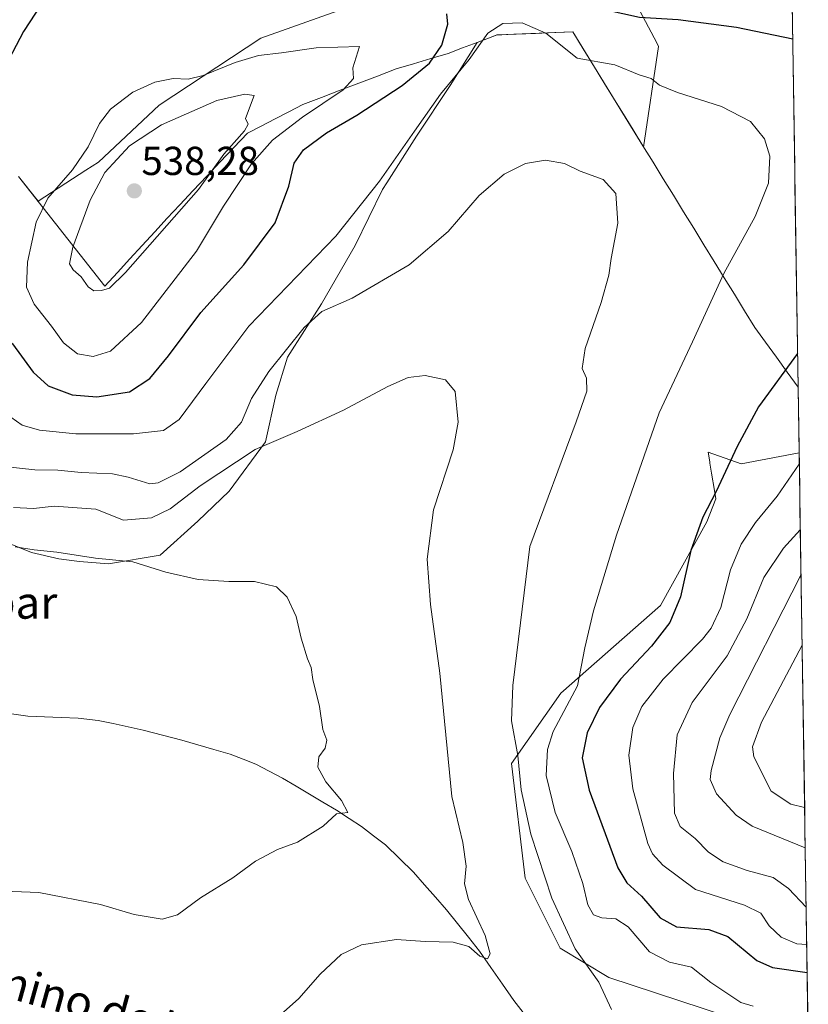
# Model space of a CAD drawing. Units: metres. Extents: x 604142 to 607592, y 4722275 to 4724640.
# Drawn here: x 607375 to 607570, y 4723743 to 4723987 of the extents above; entities that cross this region are included whole.
import ezdxf
from ezdxf.enums import TextEntityAlignment as Align

# ---------------------------------------------------------------- set-up
doc = ezdxf.new("R2010")
doc.units = ezdxf.units.M
doc.header["$MEASUREMENT"] = 0
for name, color, linetype, lineweight in [('Carátula', 7, 'Continuous', 5), ('Corriente natural lineal', 142, 'Continuous', 13), ('Cultivos herbáceos CxS', 92, 'Continuous', 0), ('Curva de nivel maestra', 36, 'Continuous', 30), ('Curva de nivel normal', 36, 'Continuous', 0), ('Entidad de ámbito territorial', 19, 'Continuous', 0), ('Entidad de ámbito territorial CxS', 92, 'Continuous', 0), ('Matorral CxS', 135, 'Continuous', 0), ('Municipio', 9, 'Continuous', 13), ('Municipio CxS', 142, 'Continuous', 0), ('Punto de cota en terreno', 7, 'Continuous', 0), ('Rótulo de punto de cota en terreno', 19, 'Continuous', 0), ('Texto cartográfico', 19, 'Continuous', 0)]:
    doc.layers.add(name, color=color, linetype=linetype, lineweight=lineweight)
doc.styles.add('Arial', font='txt', dxfattribs={"height": 0.2})

# ---------------------------------------------------------------- blocks, each defined once
blk = doc.blocks.new('*U150')
at = {"layer": 'Cultivos herbáceos CxS', "color": 92, "linetype": 'Continuous', "lineweight": 0}
for points in [[(607475.13, 4723997.44, 523.07), (607434.35, 4723982.84, 529.4), (607409.19, 4723966.23, 534.7), (607394.08, 4723952.14, 536.21), (607390.98, 4723950.12, 535.3), (607379.14, 4723942.44, 531.91), (607374.28, 4723948.61, 528.65)], [(607367.81, 4723859.23, 505.35), (607377.49, 4723855.36, 504.39), (607384.26, 4723853.75, 504.31), (607388.73, 4723853.19, 504.32), (607389.42, 4723853.1, 504.32), (607396.62, 4723852.55, 504.39), (607409.42, 4723854.72, 505.37), (607418.77, 4723863.1, 506.91), (607426.52, 4723870.52, 507.83), (607435.55, 4723882.78, 509.38), (607438.13, 4723894.39, 511.23), (607441.03, 4723903.75, 512.74), (607449.42, 4723916.97, 514.53), (607457.8, 4723931.48, 516.76), (607464.58, 4723945.35, 518.1), (607465.61, 4723946.98, 518.18), (607472.96, 4723958.58, 518.48), (607481.35, 4723971.16, 518.59), (607488.01, 4723981.8, 519.09), (607492.96, 4723983.68, 519.24), (607493.07, 4723983.68, 519.24), (607494.19, 4723983.73, 519.24), (607497.13, 4723983.85, 519.24), (607511.74, 4723984.43, 521.71), (607524.12, 4723964.34, 517.41), (607529.14, 4723956.19, 517.49), (607529.32, 4723955.89, 517.48), (607533.03, 4723980.82, 522.24), (607532.57, 4723981.69, 522.47), (607527.71, 4723990.93, 525.17)], [(607565.4, 4724039.88, 538.07), (607567.88, 4723880.04, 531.17), (607553.5, 4723877.34, 527.53), (607545.3, 4723880.23, 524.83), (607545.7, 4723877.83, 525.26), (607545.76, 4723877.48, 525.32), (607546.17, 4723875.02, 525.74), (607546.89, 4723870.69, 526.64), (607547.23, 4723868.66, 527.2), (607545.01, 4723862.92, 527.1), (607533.5, 4723842.22, 525.37), (607508.76, 4723820.5, 521.27), (607496.58, 4723803.05, 517.15), (607499.95, 4723774.59, 513.58), (607508.64, 4723757.22, 514.2), (607520.7, 4723749.98, 515.68), (607561.7, 4723736.47, 519.01)]]:
    blk.add_polyline3d(points, dxfattribs=at)
blk = doc.blocks.new('*U194')
at = {"layer": 'Curva de nivel normal', "color": 36, "linetype": 'Continuous', "lineweight": 0}
blk.add_polyline3d([(607521.32, 4723741.99, 515), (607518.25, 4723748.82, 515), (607512.38, 4723757.04, 515), (607506.58, 4723769.64, 515), (607501.31, 4723785.47, 515), (607498.93, 4723796.49, 515), (607498.15, 4723805.04, 515), (607496.57, 4723813.64, 515), (607496.84, 4723822.36, 515), (607501.11, 4723856.81, 515), (607512.59, 4723887.78, 515), (607515.22, 4723895.37, 515), (607515.12, 4723898.61, 515), (607514.06, 4723901, 515), (607514.86, 4723905.93, 515), (607518.76, 4723917.33, 515), (607520.66, 4723924.13, 515), (607521.29, 4723928.25, 515), (607522.94, 4723937, 515), (607522.45, 4723944.35, 515), (607519.25, 4723947.8, 515), (607513.54, 4723949.87, 515), (607509.66, 4723951.82, 515), (607504.97, 4723952.62, 515), (607500.02, 4723951.79, 515), (607494.7, 4723949.13, 515), (607488.53, 4723943.85, 515), (607480.82, 4723934.97, 515), (607471.18, 4723926.68, 515), (607457, 4723918.42, 515), (607449.52, 4723915.1, 515), (607445.14, 4723911.12, 515), (607436.35, 4723900.2, 515), (607432.07, 4723893.57, 515), (607429.61, 4723887.67, 515), (607425.75, 4723883.33, 515), (607414.36, 4723875.36, 515), (607408.88, 4723872.59, 515), (607406.82, 4723872.34, 515), (607401.5, 4723874.04, 515), (607397.56, 4723874.84, 515), (607389.83, 4723875.15, 515), (607384, 4723875.79, 515), (607378.36, 4723875.83, 515), (607371.49, 4723876.62, 515)], dxfattribs=at)
blk = doc.blocks.new('*U195')
at = {"layer": 'Curva de nivel normal', "color": 36, "linetype": 'Continuous', "lineweight": 0}
blk.add_polyline3d([(607568.62, 4723832.35, 545), (607558.56, 4723813.24, 545), (607556.33, 4723807.13, 545), (607556.62, 4723804.65, 545), (607560.93, 4723796.13, 545), (607565.8, 4723792.95, 545), (607569.24, 4723792.15, 545)], dxfattribs=at)
blk = doc.blocks.new('*U196')
at = {"layer": 'Curva de nivel normal', "color": 36, "linetype": 'Continuous', "lineweight": 0}
blk.add_polyline3d([(607435.48, 4723737.32, 510), (607443.8, 4723744.76, 510), (607449.08, 4723750.79, 510), (607454.34, 4723755.68, 510), (607459.31, 4723758.09, 510), (607468.02, 4723759.39, 510), (607475.16, 4723758.88, 510), (607482.09, 4723758.75, 510), (607485.94, 4723757.64, 510), (607488.66, 4723755.27, 510), (607490.57, 4723754.56, 510), (607491.23, 4723755.83, 510), (607489.98, 4723760.34, 510), (607485.91, 4723769.27, 510), (607484.87, 4723773.23, 510), (607485.28, 4723777.6, 510), (607484.51, 4723783.42, 510), (607481.74, 4723794.82, 510), (607478.75, 4723825.43, 510), (607476.45, 4723842.46, 510), (607475.61, 4723853.71, 510), (607477.24, 4723865.95, 510), (607482.05, 4723880.81, 510), (607483.34, 4723887.69, 510), (607482.6, 4723895.23, 510), (607480.17, 4723898.12, 510), (607475.13, 4723899.23, 510), (607470.9, 4723898.72, 510), (607465.87, 4723896.47, 510), (607454.91, 4723890.62, 510), (607443.41, 4723885.33, 510), (607432.99, 4723880.86, 510), (607419.35, 4723871.86, 510), (607411.93, 4723866.14, 510), (607407.28, 4723863.93, 510), (607400.35, 4723863.34, 510), (607393.46, 4723866.12, 510), (607383.14, 4723866.8, 510), (607377.97, 4723866.23, 510), (607373.01, 4723866.5, 510)], dxfattribs=at)
blk = doc.blocks.new('*U198')
at = {"layer": 'Curva de nivel normal', "color": 36, "linetype": 'Continuous', "lineweight": 0}
blk.add_polyline3d([(607355.61, 4723771.91, 505), (607379.34, 4723771, 505), (607394.63, 4723768.07, 505), (607403, 4723765.6, 505), (607409.87, 4723764.43, 505), (607413.68, 4723765.52, 505), (607419.43, 4723769.73, 505), (607427.41, 4723774.66, 505), (607433.04, 4723778.83, 505), (607438.48, 4723781.69, 505), (607443.48, 4723783.5, 505), (607449.81, 4723787.52, 505), (607453.14, 4723790.52, 505), (607455.92, 4723790.91, 505), (607454.38, 4723793.88, 505), (607450.5, 4723798.46, 505), (607448.54, 4723802.09, 505), (607448.78, 4723804.72, 505), (607450.31, 4723806.82, 505), (607450.75, 4723808.82, 505), (607449.76, 4723811.49, 505), (607448.91, 4723817.15, 505), (607447.26, 4723823.85, 505), (607446.85, 4723826.85, 505), (607445.95, 4723828.95, 505), (607444.41, 4723834.08, 505), (607443.12, 4723839.45, 505), (607440.94, 4723844.27, 505), (607438.24, 4723846.86, 505), (607432.84, 4723848.18, 505), (607426.48, 4723848.16, 505), (607418.81, 4723848.61, 505), (607410.82, 4723850.49, 505), (607402.62, 4723853.06, 505), (607393.35, 4723853.97, 505), (607383.79, 4723855.44, 505), (607378.2, 4723856.02, 505), (607373.46, 4723856.78, 505)], dxfattribs=at)
blk = doc.blocks.new('*U200')
at = {"layer": 'Curva de nivel normal', "color": 36, "linetype": 'Continuous', "lineweight": 0}
blk.add_polyline3d([(607567.92, 4723877.27, 530), (607562.4, 4723869.32, 530), (607557.08, 4723862.78, 530), (607553.48, 4723857.38, 530), (607550.85, 4723851.06, 530), (607548.48, 4723841.68, 530), (607546.1, 4723836.56, 530), (607543.94, 4723833.85, 530), (607534.19, 4723823.96, 530), (607528.84, 4723817.14, 530), (607526.63, 4723811.95, 530), (607525.66, 4723805.1, 530), (607526.64, 4723796.74, 530), (607530.38, 4723783.16, 530), (607531.51, 4723780.63, 530), (607534.08, 4723777.79, 530), (607542.2, 4723771.8, 530), (607554.37, 4723767.93, 530), (607558.4, 4723765.89, 530), (607560.49, 4723762.74, 530), (607563.4, 4723759.94, 530), (607567.34, 4723758.32, 530), (607569.77, 4723758.18, 530)], dxfattribs=at)
blk = doc.blocks.new('*U201')
at = {"layer": 'Curva de nivel normal', "color": 36, "linetype": 'Continuous', "lineweight": 0}
blk.add_polyline3d([(607568.35, 4723849.69, 540), (607550.71, 4723815.16, 540), (607548.22, 4723809.43, 540), (607546.03, 4723801.31, 540), (607545.85, 4723799.03, 540), (607547.42, 4723795.53, 540), (607552.3, 4723790.22, 540), (607556.21, 4723787.51, 540), (607569.4, 4723782.15, 540)], dxfattribs=at)
blk = doc.blocks.new('*U202')
at = {"layer": 'Curva de nivel normal', "color": 36, "linetype": 'Continuous', "lineweight": 0}
blk.add_polyline3d([(607569.63, 4723767.42, 535), (607565.22, 4723772.01, 535), (607561.45, 4723774.77, 535), (607555, 4723776.53, 535), (607549.06, 4723778.61, 535), (607545.37, 4723781.06, 535), (607542.12, 4723784.4, 535), (607538.36, 4723787.39, 535), (607536.99, 4723790.74, 535), (607536.7, 4723800.51, 535), (607537.65, 4723810.15, 535), (607541.36, 4723818.15, 535), (607550, 4723829.72, 535), (607554.88, 4723838.9, 535), (607559.12, 4723849.16, 535), (607564.04, 4723856.39, 535), (607568.18, 4723860.96, 535)], dxfattribs=at)
blk = doc.blocks.new('*U203')
at = {"layer": 'Curva de nivel normal', "color": 36, "linetype": 'Continuous', "lineweight": 0}
blk.add_polyline3d([(607556.46, 4723742.83, 520), (607553.42, 4723743.8, 520), (607546.02, 4723748.73, 520), (607541.16, 4723752.54, 520), (607535.7, 4723753.74, 520), (607530.76, 4723756.3, 520), (607525.51, 4723762.54, 520), (607522.43, 4723764.51, 520), (607518.99, 4723764.72, 520), (607516.86, 4723765.49, 520), (607515.48, 4723767.95, 520), (607514.25, 4723773.25, 520), (607511.48, 4723781.17, 520), (607507.36, 4723790.86, 520), (607505.13, 4723800.06, 520), (607505.48, 4723806.48, 520), (607506.89, 4723810.93, 520), (607512.88, 4723822.26, 520), (607514.7, 4723831.71, 520), (607516.85, 4723840.87, 520), (607522.6, 4723859.66, 520), (607533.17, 4723890, 520), (607541.48, 4723907.61, 520), (607549.22, 4723924.56, 520), (607557, 4723938.68, 520), (607560.29, 4723946.93, 520), (607560.59, 4723953.61, 520), (607559.31, 4723957.9, 520), (607555.84, 4723962.18, 520), (607548.64, 4723965.97, 520), (607537.73, 4723969.4, 520), (607533.26, 4723971.26, 520), (607531.18, 4723972.9, 520), (607528.25, 4723973.78, 520), (607522.21, 4723976.25, 520), (607512.82, 4723977.89, 520), (607505.08, 4723984.09, 520), (607499.18, 4723986.7, 520), (607494.38, 4723986.52, 520), (607490.68, 4723984.1, 520), (607486.05, 4723977.59, 520), (607478.92, 4723968.98, 520), (607472.52, 4723959.79, 520), (607463.79, 4723947.46, 520), (607453, 4723933.79, 520), (607431.44, 4723911.5, 520), (607420.71, 4723897.27, 520), (607414.1, 4723888.29, 520), (607410.22, 4723885.6, 520), (607402.82, 4723884.81, 520), (607388.49, 4723884.75, 520), (607379.5, 4723885.68, 520), (607375.15, 4723886.94, 520), (607372.37, 4723888.92, 520)], dxfattribs=at)
blk = doc.blocks.new('*U209')
at = {"layer": 'Curva de nivel maestra', "color": 36, "linetype": 'Continuous', "lineweight": 30}
for points in [[(607564.62, 4724090.11, 525), (607546.49, 4724053.76, 525), (607540.17, 4724043.42, 525), (607528.3, 4724028.99, 525), (607516.18, 4724017.89, 525), (607511.13, 4724012.9, 525), (607509.08, 4724008.8, 525), (607508.89, 4724004.39, 525), (607511.06, 4723998.42, 525), (607515.51, 4723992.68, 525), (607519.99, 4723989.88, 525), (607528.3, 4723988.06, 525), (607537.88, 4723987.5, 525), (607552.37, 4723985.63, 525), (607566.29, 4723982.75, 525)], [(607567.5, 4723904.72, 525), (607557.85, 4723891.43, 525), (607552.55, 4723881.64, 525), (607547.34, 4723870.44, 525), (607544, 4723864.14, 525), (607541.04, 4723855.81, 525), (607538.49, 4723844.36, 525), (607535.83, 4723838, 525), (607531.27, 4723832.15, 525), (607523.6, 4723823.96, 525), (607518.41, 4723816.94, 525), (607515.31, 4723810.66, 525), (607514.1, 4723804.43, 525), (607515.82, 4723796.38, 525), (607522.94, 4723777.12, 525), (607525.14, 4723773.46, 525), (607528.77, 4723770.14, 525), (607533.39, 4723764.8, 525), (607537.48, 4723762.52, 525), (607545.53, 4723761.9, 525), (607550.2, 4723760.17, 525), (607557.36, 4723754.21, 525), (607561.32, 4723752.43, 525), (607569.88, 4723751.19, 525)]]:
    blk.add_polyline3d(points, dxfattribs=at)
blk = doc.blocks.new('5PATER')
at = {"layer": 'Carátula', "linetype": 'Continuous', "lineweight": 5}
h = blk.add_hatch(color=250, dxfattribs=at)
edge = h.paths.add_edge_path()
edge.add_ellipse((0, 0.01), major_axis=(-1.33, -1.34), ratio=0.999422, start_angle=0, end_angle=360)

msp = doc.modelspace()

# ---------------------------------------------------------------- linework, layer by layer
at = {"layer": 'Corriente natural lineal', "color": 142, "linetype": 'Continuous', "lineweight": 13}
msp.add_polyline3d([(607499.47, 4723741.32, 511.24), (607497.13, 4723744.24, 510.74), (607494.29, 4723748.34, 510.78), (607491.46, 4723752.43, 510.18), (607488.62, 4723756.53, 510.04), (607485.88, 4723759.93, 509.68), (607483.15, 4723763.34, 508.97), (607480.41, 4723766.74, 508.56), (607477.69, 4723769.86, 508.35), (607474.97, 4723772.98, 508.04), (607472.25, 4723776.1, 507.58), (607468.77, 4723779.46, 507.09), (607465.28, 4723782.82, 506.24), (607462.33, 4723785.1, 505.89), (607459.37, 4723787.38, 505.54), (607456.25, 4723789.42, 505.21), (607453.12, 4723791.46, 504.74), (607449.79, 4723793.45, 504.28), (607446.46, 4723795.44, 504.17), (607443.12, 4723797.43, 504.04), (607439.79, 4723799.42, 503.85), (607436.48, 4723801.16, 503.59), (607433.17, 4723802.89, 503.37), (607429.96, 4723804.13, 503.14), (607426.74, 4723805.36, 502.89), (607422.75, 4723806.5, 502.55), (607418.77, 4723807.64, 502.42), (607414.78, 4723808.78, 502.39), (607410, 4723810.03, 502.17), (607405.21, 4723811.28, 501.85), (607401.48, 4723812.09, 501.56), (607397.74, 4723812.91, 501.23), (607394.01, 4723813.72, 501.06), (607389.04, 4723814.23, 500.82), (607384.88, 4723814.42, 500.59), (607380.71, 4723814.6, 500.42), (607376.55, 4723814.79, 500.16), (607371.96, 4723815.44, 499.98)], dxfattribs=at)
at = {"layer": 'Cultivos herbáceos CxS', "color": 92, "linetype": 'Continuous', "lineweight": 0}
for points in [[(607565.4, 4724039.88, 538.07), (607567.88, 4723880.04, 531.17)], [(607475.13, 4723997.44, 523.07), (607434.35, 4723982.84, 529.4), (607409.19, 4723966.23, 534.7), (607394.08, 4723952.14, 536.21), (607390.98, 4723950.12, 535.3), (607379.14, 4723942.44, 531.91), (607374.28, 4723948.61, 528.65)], [(607367.81, 4723859.23, 505.35), (607377.49, 4723855.36, 504.39), (607384.26, 4723853.75, 504.31), (607388.73, 4723853.19, 504.32), (607389.42, 4723853.1, 504.32), (607396.62, 4723852.55, 504.39), (607409.42, 4723854.72, 505.37), (607418.77, 4723863.1, 506.91), (607426.52, 4723870.52, 507.83), (607435.55, 4723882.78, 509.38), (607438.13, 4723894.39, 511.23), (607441.03, 4723903.75, 512.74), (607449.42, 4723916.97, 514.53), (607457.8, 4723931.48, 516.76), (607464.58, 4723945.35, 518.1), (607465.61, 4723946.98, 518.18), (607472.96, 4723958.58, 518.48), (607481.35, 4723971.16, 518.59), (607488.01, 4723981.8, 519.09), (607492.96, 4723983.68, 519.24), (607493.07, 4723983.68, 519.24), (607494.19, 4723983.73, 519.24), (607497.13, 4723983.85, 519.24), (607511.74, 4723984.43, 521.71), (607524.12, 4723964.34, 517.41), (607529.14, 4723956.19, 517.49), (607529.32, 4723955.89, 517.48), (607533.03, 4723980.82, 522.24), (607532.57, 4723981.69, 522.47), (607527.71, 4723990.93, 525.17)], [(607567.88, 4723880.04, 531.17), (607553.5, 4723877.34, 527.53), (607545.3, 4723880.23, 524.83), (607545.7, 4723877.83, 525.26), (607545.76, 4723877.48, 525.32), (607546.17, 4723875.02, 525.74), (607546.89, 4723870.69, 526.64), (607547.23, 4723868.66, 527.2), (607545.01, 4723862.92, 527.1), (607533.5, 4723842.22, 525.37), (607508.76, 4723820.5, 521.27), (607496.58, 4723803.05, 517.15), (607499.95, 4723774.59, 513.58), (607508.64, 4723757.22, 514.2), (607520.7, 4723749.98, 515.68), (607561.7, 4723736.47, 519.01), (607570.16, 4723732.89, 519.82)]]:
    msp.add_polyline3d(points, dxfattribs=at)
at = {"layer": 'Curva de nivel maestra', "color": 36, "linetype": 'Continuous', "lineweight": 30}
for points in [[(607381.28, 4723993.45, 525), (607375.48, 4723984.57, 525), (607370.01, 4723973.95, 525), (607367.07, 4723965.25, 525), (607367.54, 4723957.9, 525), (607370.79, 4723948.56, 525), (607371.56, 4723943.62, 525), (607371.16, 4723940.23, 525), (607368.18, 4723925.24, 525), (607367.62, 4723917.5, 525), (607368.31, 4723912.96, 525), (607369.32, 4723910.64, 525), (607372.76, 4723907.09, 525), (607377.95, 4723900.03, 525), (607381.62, 4723896.63, 525), (607387.62, 4723894.43, 525), (607393.69, 4723893.97, 525)], [(607393.69, 4723893.97, 525), (607401.81, 4723895.2, 525), (607406.82, 4723898.5, 525), (607411.49, 4723904.15, 525), (607419.5, 4723914.85, 525), (607430.15, 4723926.64, 525), (607437.94, 4723937.1, 525), (607441.3, 4723946.14, 525), (607442.61, 4723951.91, 525), (607444.94, 4723955.22, 525), (607450.69, 4723959.39, 525), (607458.16, 4723963.77, 525), (607469.47, 4723971.13, 525), (607476.25, 4723976.67, 525), (607479.3, 4723981.18, 525), (607480.76, 4723986.31, 525), (607480.53, 4723988.91, 525)]]:
    msp.add_polyline3d(points, dxfattribs=at)
at = {"layer": 'Curva de nivel normal', "color": 36, "linetype": 'Continuous', "lineweight": 0}
for points in [[(607392.8, 4723903.96, 530), (607397.07, 4723905.26, 530), (607404.8, 4723912.34, 530), (607418.39, 4723930.1, 530), (607425.14, 4723941.18, 530), (607432.06, 4723951.73, 530), (607437.29, 4723957.56, 530), (607444.74, 4723963.29, 530), (607454.78, 4723970.09, 530), (607457.33, 4723972.86, 530), (607457.17, 4723975.55, 530), (607458.81, 4723980.79, 530), (607448.09, 4723980.48, 530), (607439.48, 4723979.24, 530), (607433.84, 4723978.54, 530), (607427.98, 4723976.87, 530), (607420.1, 4723973.65, 530), (607416.32, 4723972.71, 530), (607412.67, 4723972.86, 530), (607408.07, 4723971.96, 530), (607402.62, 4723969.47, 530), (607397.07, 4723965.28, 530), (607394.35, 4723961.75, 530), (607391.59, 4723955.95, 530), (607387.68, 4723950.2, 530), (607381.56, 4723943.24, 530), (607378.69, 4723937.28, 530), (607376.53, 4723927.3, 530), (607376.24, 4723921.12, 530), (607378.14, 4723916.93, 530), (607382.45, 4723911.43, 530), (607385.44, 4723907.32, 530), (607388.88, 4723904.62, 530), (607392.8, 4723903.96, 530)], [(607392.96, 4723920.26, 535), (607394.82, 4723920.28, 535), (607396.82, 4723920.9, 535), (607400.83, 4723924.78, 535), (607418.91, 4723945.39, 535), (607425.24, 4723954.11, 535), (607430.29, 4723959.9, 535), (607431.25, 4723961.56, 535), (607430.58, 4723962.97, 535), (607432.72, 4723968.7, 535), (607430.44, 4723969, 535), (607423.48, 4723967.4, 535), (607409.72, 4723961.4, 535), (607401.81, 4723956.15, 535), (607395.67, 4723949.53, 535), (607392.06, 4723942.72, 535), (607387.77, 4723931.09, 535), (607386.92, 4723926.92, 535), (607387.82, 4723925.47, 535), (607389.83, 4723923.67, 535), (607391.59, 4723921.21, 535), (607392.96, 4723920.26, 535)]]:
    msp.add_polyline3d(points, dxfattribs=at)
at = {"layer": 'Entidad de ámbito territorial', "color": 19, "linetype": 'Continuous', "lineweight": 0}
for points in [[(607567.63, 4723896.35, 526.17), (607564.94, 4723900.06, 525.08), (607562.25, 4723903.76, 524.16), (607559.57, 4723907.47, 523.19), (607556.88, 4723911.17, 522.32), (607554.36, 4723915.26, 521.48), (607551.84, 4723919.36, 520.72), (607549.31, 4723923.45, 520.03), (607546.79, 4723927.54, 519.23), (607544.27, 4723931.63, 518.36), (607541.75, 4723935.73, 517.7), (607539.23, 4723939.82, 517.36), (607536.71, 4723943.91, 517.18), (607534.18, 4723948, 517.15), (607531.66, 4723952.1, 517.23), (607529.14, 4723956.19, 516.89), (607526.72, 4723960.12, 516.67), (607524.29, 4723964.05, 516.99), (607521.87, 4723967.98, 517.37), (607519.45, 4723971.91, 518.17), (607516.88, 4723976.08, 519.74), (607514.31, 4723980.26, 520.95), (607511.74, 4723984.43, 521.22), (607507.26, 4723984.25, 520.13), (607502.49, 4723984.06, 519.61), (607497.72, 4723983.87, 519.49), (607492.95, 4723983.68, 519.62), (607490.47, 4723982.74, 519.89), (607488, 4723981.8, 520.42), (607484.41, 4723980.44, 521.56), (607480.82, 4723979.08, 523.21), (607476.52, 4723977.8, 524.91), (607472.22, 4723976.52, 526.47), (607467.92, 4723975.24, 527.3), (607463.29, 4723973.48, 528.53), (607458.67, 4723971.72, 528.68), (607454.04, 4723969.96, 529.41), (607449.42, 4723968.2, 530.82), (607444.79, 4723966.44, 531.22), (607441.35, 4723964.65, 531.72), (607437.92, 4723962.87, 532.66), (607434.48, 4723961.08, 532.93), (607431.04, 4723959.29, 533.94)], [(607374.28, 4723948.61, 526.83), (607377.34, 4723944.72, 528.25), (607380.4, 4723940.84, 529.93), (607383.46, 4723936.95, 532.15), (607386.53, 4723933.07, 534.05), (607389.59, 4723929.18, 535.34), (607392.65, 4723925.3, 535.42), (607395.71, 4723921.41, 534.9), (607398.8, 4723924.77, 535.17), (607401.89, 4723928.13, 535.39), (607404.98, 4723931.49, 535.13), (607408.07, 4723934.85, 535.17), (607411.16, 4723938.21, 535.27), (607414.25, 4723941.57, 535.02), (607417.61, 4723945.11, 534.87), (607420.97, 4723948.66, 534.6), (607424.32, 4723952.2, 533.81), (607427.68, 4723955.75, 533.7), (607431.04, 4723959.29, 533.94)]]:
    msp.add_polyline3d(points, dxfattribs=at)
at = {"layer": 'Entidad de ámbito territorial CxS', "color": 92, "linetype": 'Continuous', "lineweight": 0}
msp.add_polyline3d([(607566.16, 4723991.23, 527.22), (607566.23, 4723986.24, 525.84), (607566.31, 4723981.25, 524.36), (607566.39, 4723976.25, 523.13), (607566.46, 4723971.26, 522.13), (607566.54, 4723966.27, 521.51), (607566.62, 4723961.27, 521.07), (607566.7, 4723956.28, 520.78), (607566.78, 4723951.28, 520.69), (607566.85, 4723946.29, 520.77), (607566.93, 4723941.3, 521.02), (607567.01, 4723936.3, 521.36), (607567.08, 4723931.31, 521.77), (607567.16, 4723926.31, 522.23), (607567.24, 4723921.32, 522.71), (607567.32, 4723916.33, 523.25), (607567.39, 4723911.33, 523.92), (607567.47, 4723906.34, 524.61), (607567.55, 4723901.35, 525.35), (607567.63, 4723896.35, 526.17), (607564.94, 4723900.06, 525.08), (607562.25, 4723903.76, 524.16), (607559.57, 4723907.47, 523.19), (607556.88, 4723911.17, 522.32), (607554.36, 4723915.26, 521.48), (607551.84, 4723919.36, 520.72), (607549.31, 4723923.45, 520.03), (607546.79, 4723927.54, 519.23), (607544.27, 4723931.63, 518.36), (607541.75, 4723935.73, 517.7), (607539.23, 4723939.82, 517.36), (607536.71, 4723943.91, 517.18), (607534.18, 4723948, 517.15), (607531.66, 4723952.1, 517.23), (607529.14, 4723956.19, 516.89), (607526.72, 4723960.12, 516.67), (607524.29, 4723964.05, 516.99), (607521.87, 4723967.98, 517.37), (607519.45, 4723971.91, 518.17), (607516.88, 4723976.08, 519.74), (607514.31, 4723980.26, 520.95), (607511.74, 4723984.43, 521.22), (607507.26, 4723984.25, 520.13), (607502.49, 4723984.06, 519.61), (607497.72, 4723983.87, 519.49), (607492.95, 4723983.68, 519.62), (607490.47, 4723982.74, 519.89), (607488, 4723981.8, 520.42), (607484.41, 4723980.44, 521.56), (607480.82, 4723979.08, 523.21), (607476.52, 4723977.8, 524.91), (607472.22, 4723976.52, 526.47), (607467.92, 4723975.24, 527.3), (607463.29, 4723973.48, 528.53), (607458.67, 4723971.72, 528.68), (607454.04, 4723969.96, 529.41), (607449.42, 4723968.2, 530.82), (607444.79, 4723966.44, 531.22), (607441.35, 4723964.65, 531.72), (607437.92, 4723962.87, 532.66), (607434.48, 4723961.08, 532.93), (607431.04, 4723959.29, 533.94), (607427.68, 4723955.75, 533.7), (607424.32, 4723952.2, 533.81), (607420.97, 4723948.66, 534.6), (607417.61, 4723945.11, 534.87), (607414.25, 4723941.57, 535.02), (607411.16, 4723938.21, 535.27), (607408.07, 4723934.85, 535.17), (607404.98, 4723931.49, 535.13), (607401.89, 4723928.13, 535.39), (607398.8, 4723924.77, 535.17), (607395.71, 4723921.41, 534.9), (607392.65, 4723925.3, 535.42), (607389.59, 4723929.18, 535.34), (607386.53, 4723933.07, 534.05), (607383.46, 4723936.95, 532.15), (607380.4, 4723940.84, 529.93), (607377.34, 4723944.72, 528.25), (607374.28, 4723948.61, 526.83)], dxfattribs=at)
at = {"layer": 'Matorral CxS', "color": 135, "linetype": 'Continuous', "lineweight": 0}
for points in [[(607374.28, 4723948.61, 528.65), (607379.14, 4723942.44, 531.91), (607390.98, 4723950.12, 535.3), (607394.08, 4723952.14, 536.21), (607409.19, 4723966.23, 534.7), (607434.35, 4723982.84, 529.4), (607475.13, 4723997.44, 523.07)], [(607475.13, 4723997.44, 523.07), (607434.35, 4723982.84, 529.4), (607409.19, 4723966.23, 534.7), (607394.08, 4723952.14, 536.21), (607390.98, 4723950.12, 535.3), (607379.14, 4723942.44, 531.91), (607374.28, 4723948.61, 528.65)], [(607527.71, 4723990.93, 525.17), (607532.57, 4723981.69, 522.47), (607533.03, 4723980.82, 522.24), (607529.32, 4723955.89, 517.48), (607529.14, 4723956.19, 517.49), (607524.12, 4723964.34, 517.41), (607511.74, 4723984.43, 521.71), (607497.13, 4723983.85, 519.24), (607494.19, 4723983.73, 519.24), (607493.07, 4723983.68, 519.24), (607492.96, 4723983.68, 519.24), (607488.01, 4723981.8, 519.09), (607481.35, 4723971.16, 518.59), (607472.96, 4723958.58, 518.48), (607465.61, 4723946.98, 518.18), (607464.58, 4723945.35, 518.1), (607457.8, 4723931.48, 516.76), (607449.42, 4723916.97, 514.53), (607441.03, 4723903.75, 512.74), (607438.13, 4723894.39, 511.23), (607435.55, 4723882.78, 509.38), (607426.52, 4723870.52, 507.83), (607418.77, 4723863.1, 506.91), (607409.42, 4723854.72, 505.37), (607396.62, 4723852.55, 504.39), (607396.62, 4723852.55, 504.39), (607389.42, 4723853.1, 504.32), (607388.73, 4723853.19, 504.32), (607384.26, 4723853.75, 504.31), (607377.49, 4723855.36, 504.39), (607367.81, 4723859.23, 505.35)], [(607367.81, 4723859.23, 505.35), (607377.49, 4723855.36, 504.39), (607384.26, 4723853.75, 504.31), (607388.73, 4723853.19, 504.32), (607389.42, 4723853.1, 504.32), (607396.62, 4723852.55, 504.39), (607409.42, 4723854.72, 505.37), (607418.77, 4723863.1, 506.91), (607426.52, 4723870.52, 507.83), (607435.55, 4723882.78, 509.38), (607438.13, 4723894.39, 511.23), (607441.03, 4723903.75, 512.74), (607449.42, 4723916.97, 514.53), (607457.8, 4723931.48, 516.76), (607464.58, 4723945.35, 518.1), (607465.61, 4723946.98, 518.18), (607472.96, 4723958.58, 518.48), (607481.35, 4723971.16, 518.59), (607488.01, 4723981.8, 519.09), (607492.96, 4723983.68, 519.24), (607493.07, 4723983.68, 519.24), (607494.19, 4723983.73, 519.24), (607497.13, 4723983.85, 519.24), (607511.74, 4723984.43, 521.71), (607524.12, 4723964.34, 517.41), (607529.14, 4723956.19, 517.49), (607529.32, 4723955.89, 517.48), (607533.03, 4723980.82, 522.24), (607532.57, 4723981.69, 522.47), (607527.71, 4723990.93, 525.17)], [(607567.88, 4723880.04, 531.17), (607553.5, 4723877.34, 527.53), (607545.3, 4723880.23, 524.83), (607545.7, 4723877.83, 525.26), (607545.76, 4723877.48, 525.32), (607546.17, 4723875.02, 525.74), (607546.89, 4723870.69, 526.64), (607547.23, 4723868.66, 527.2), (607545.01, 4723862.92, 527.1), (607533.5, 4723842.22, 525.37), (607508.76, 4723820.5, 521.27), (607496.58, 4723803.05, 517.15), (607499.95, 4723774.59, 513.58), (607508.64, 4723757.22, 514.2), (607520.7, 4723749.98, 515.68), (607561.7, 4723736.47, 519.01), (607570.16, 4723732.89, 519.82)], [(607567.88, 4723880.04, 531.17), (607570.16, 4723732.89, 519.82)]]:
    msp.add_polyline3d(points, dxfattribs=at)
msp.add_polyline3d([(607570.16, 4723732.89, 519.82), (607561.7, 4723736.47, 519.01), (607520.7, 4723749.98, 515.68), (607508.64, 4723757.22, 514.2), (607499.95, 4723774.59, 513.58), (607496.58, 4723803.05, 517.15), (607508.76, 4723820.5, 521.27), (607533.5, 4723842.22, 525.37), (607545.01, 4723862.92, 527.1), (607547.23, 4723868.66, 527.2), (607546.89, 4723870.69, 526.64), (607546.17, 4723875.02, 525.74), (607545.76, 4723877.48, 525.32), (607545.7, 4723877.83, 525.26), (607545.3, 4723880.23, 524.83), (607553.5, 4723877.34, 527.53), (607567.88, 4723880.04, 531.17), (607570.16, 4723732.89, 519.82)], close=True, dxfattribs=at)
at = {"layer": 'Municipio', "color": 9, "linetype": 'Continuous', "lineweight": 13}
for points in [[(607567.63, 4723896.35, 526.17), (607564.94, 4723900.06, 525.08), (607562.25, 4723903.76, 524.16), (607559.57, 4723907.47, 523.19), (607556.88, 4723911.17, 522.32), (607554.36, 4723915.26, 521.48), (607551.84, 4723919.36, 520.72), (607549.31, 4723923.45, 520.03), (607546.79, 4723927.54, 519.23), (607544.27, 4723931.63, 518.36), (607541.75, 4723935.73, 517.7), (607539.23, 4723939.82, 517.36), (607536.71, 4723943.91, 517.18), (607534.18, 4723948, 517.15), (607531.66, 4723952.1, 517.23), (607529.14, 4723956.19, 516.89), (607526.72, 4723960.12, 516.67), (607524.29, 4723964.05, 516.99), (607521.87, 4723967.98, 517.37), (607519.45, 4723971.91, 518.17), (607516.88, 4723976.08, 519.74), (607514.31, 4723980.26, 520.95), (607511.74, 4723984.43, 521.22), (607507.26, 4723984.25, 520.13), (607502.49, 4723984.06, 519.61), (607497.72, 4723983.87, 519.49), (607492.95, 4723983.68, 519.62), (607490.47, 4723982.74, 519.89), (607488, 4723981.8, 520.42), (607484.41, 4723980.44, 521.56), (607480.82, 4723979.08, 523.21), (607476.52, 4723977.8, 524.91), (607472.22, 4723976.52, 526.47), (607467.92, 4723975.24, 527.3), (607463.29, 4723973.48, 528.53), (607458.67, 4723971.72, 528.68), (607454.04, 4723969.96, 529.41), (607449.42, 4723968.2, 530.82), (607444.79, 4723966.44, 531.22), (607441.35, 4723964.65, 531.72), (607437.92, 4723962.87, 532.66), (607434.48, 4723961.08, 532.93), (607431.04, 4723959.29, 533.94)], [(607567.63, 4723896.35, 526.17), (607564.94, 4723900.06, 525.08), (607562.25, 4723903.76, 524.16), (607559.57, 4723907.47, 523.19), (607556.88, 4723911.17, 522.32), (607554.36, 4723915.26, 521.48), (607551.84, 4723919.36, 520.72), (607549.31, 4723923.45, 520.03), (607546.79, 4723927.54, 519.23), (607544.27, 4723931.63, 518.36), (607541.75, 4723935.73, 517.7), (607539.23, 4723939.82, 517.36), (607536.71, 4723943.91, 517.18), (607534.18, 4723948, 517.15), (607531.66, 4723952.1, 517.23), (607529.14, 4723956.19, 516.89), (607526.72, 4723960.12, 516.67), (607524.29, 4723964.05, 516.99), (607521.87, 4723967.98, 517.37), (607519.45, 4723971.91, 518.17), (607516.88, 4723976.08, 519.74), (607514.31, 4723980.26, 520.95), (607511.74, 4723984.43, 521.22), (607507.26, 4723984.25, 520.13), (607502.49, 4723984.06, 519.61), (607497.72, 4723983.87, 519.49), (607492.95, 4723983.68, 519.62), (607490.47, 4723982.74, 519.89), (607488, 4723981.8, 520.42), (607484.41, 4723980.44, 521.56), (607480.82, 4723979.08, 523.21), (607476.52, 4723977.8, 524.91), (607472.22, 4723976.52, 526.47), (607467.92, 4723975.24, 527.3), (607463.29, 4723973.48, 528.53), (607458.67, 4723971.72, 528.68), (607454.04, 4723969.96, 529.41), (607449.42, 4723968.2, 530.82), (607444.79, 4723966.44, 531.22), (607441.35, 4723964.65, 531.72), (607437.92, 4723962.87, 532.66), (607434.48, 4723961.08, 532.93), (607431.04, 4723959.29, 533.94)], [(607374.28, 4723948.61, 526.83), (607377.34, 4723944.72, 528.25), (607380.4, 4723940.84, 529.93), (607383.46, 4723936.95, 532.15), (607386.53, 4723933.07, 534.05), (607389.59, 4723929.18, 535.34), (607392.65, 4723925.3, 535.42), (607395.71, 4723921.41, 534.9), (607398.8, 4723924.77, 535.17), (607401.89, 4723928.13, 535.39), (607404.98, 4723931.49, 535.13), (607408.07, 4723934.85, 535.17), (607411.16, 4723938.21, 535.27), (607414.25, 4723941.57, 535.02), (607417.61, 4723945.11, 534.87), (607420.97, 4723948.66, 534.6), (607424.32, 4723952.2, 533.81), (607427.68, 4723955.75, 533.7), (607431.04, 4723959.29, 533.94)], [(607374.28, 4723948.61, 526.83), (607377.34, 4723944.72, 528.25), (607380.4, 4723940.84, 529.93), (607383.46, 4723936.95, 532.15), (607386.53, 4723933.07, 534.05), (607389.59, 4723929.18, 535.34), (607392.65, 4723925.3, 535.42), (607395.71, 4723921.41, 534.9), (607398.8, 4723924.77, 535.17), (607401.89, 4723928.13, 535.39), (607404.98, 4723931.49, 535.13), (607408.07, 4723934.85, 535.17), (607411.16, 4723938.21, 535.27), (607414.25, 4723941.57, 535.02), (607417.61, 4723945.11, 534.87), (607420.97, 4723948.66, 534.6), (607424.32, 4723952.2, 533.81), (607427.68, 4723955.75, 533.7), (607431.04, 4723959.29, 533.94)]]:
    msp.add_polyline3d(points, dxfattribs=at)
at = {"layer": 'Municipio CxS', "color": 142, "linetype": 'Continuous', "lineweight": 0}
for points in [[(607566.16, 4723991.23, 527.22), (607566.23, 4723986.24, 525.84), (607566.31, 4723981.25, 524.36), (607566.39, 4723976.25, 523.13), (607566.46, 4723971.26, 522.13), (607566.54, 4723966.27, 521.51), (607566.62, 4723961.27, 521.07), (607566.7, 4723956.28, 520.78), (607566.78, 4723951.28, 520.69), (607566.85, 4723946.29, 520.77), (607566.93, 4723941.3, 521.02), (607567.01, 4723936.3, 521.36), (607567.08, 4723931.31, 521.77), (607567.16, 4723926.31, 522.23), (607567.24, 4723921.32, 522.71), (607567.32, 4723916.33, 523.25), (607567.39, 4723911.33, 523.92), (607567.47, 4723906.34, 524.61), (607567.55, 4723901.35, 525.35), (607567.63, 4723896.35, 526.17), (607564.94, 4723900.06, 525.08), (607562.25, 4723903.76, 524.16), (607559.57, 4723907.47, 523.19), (607556.88, 4723911.17, 522.32), (607554.36, 4723915.26, 521.48), (607551.84, 4723919.36, 520.72), (607549.31, 4723923.45, 520.03), (607546.79, 4723927.54, 519.23), (607544.27, 4723931.63, 518.36), (607541.75, 4723935.73, 517.7), (607539.23, 4723939.82, 517.36), (607536.71, 4723943.91, 517.18), (607534.18, 4723948, 517.15), (607531.66, 4723952.1, 517.23), (607529.14, 4723956.19, 516.89), (607526.72, 4723960.12, 516.67), (607524.29, 4723964.05, 516.99), (607521.87, 4723967.98, 517.37), (607519.45, 4723971.91, 518.17), (607516.88, 4723976.08, 519.74), (607514.31, 4723980.26, 520.95), (607511.74, 4723984.43, 521.22), (607507.26, 4723984.25, 520.13), (607502.49, 4723984.06, 519.61), (607497.72, 4723983.87, 519.49), (607492.95, 4723983.68, 519.62), (607490.47, 4723982.74, 519.89), (607488, 4723981.8, 520.42), (607484.41, 4723980.44, 521.56), (607480.82, 4723979.08, 523.21), (607476.52, 4723977.8, 524.91), (607472.22, 4723976.52, 526.47), (607467.92, 4723975.24, 527.3), (607463.29, 4723973.48, 528.53), (607458.67, 4723971.72, 528.68), (607454.04, 4723969.96, 529.41), (607449.42, 4723968.2, 530.82), (607444.79, 4723966.44, 531.22), (607441.35, 4723964.65, 531.72), (607437.92, 4723962.87, 532.66), (607434.48, 4723961.08, 532.93), (607431.04, 4723959.29, 533.94), (607427.68, 4723955.75, 533.7), (607424.32, 4723952.2, 533.81), (607420.97, 4723948.66, 534.6), (607417.61, 4723945.11, 534.87), (607414.25, 4723941.57, 535.02), (607411.16, 4723938.21, 535.27), (607408.07, 4723934.85, 535.17), (607404.98, 4723931.49, 535.13), (607401.89, 4723928.13, 535.39), (607398.8, 4723924.77, 535.17), (607395.71, 4723921.41, 534.9), (607392.65, 4723925.3, 535.42), (607389.59, 4723929.18, 535.34), (607386.53, 4723933.07, 534.05), (607383.46, 4723936.95, 532.15), (607380.4, 4723940.84, 529.93), (607377.34, 4723944.72, 528.25), (607374.28, 4723948.61, 526.83)], [(607374.28, 4723948.61, 526.83), (607377.34, 4723944.72, 528.25), (607380.4, 4723940.84, 529.93), (607383.46, 4723936.95, 532.15), (607386.53, 4723933.07, 534.05), (607389.59, 4723929.18, 535.34), (607392.65, 4723925.3, 535.42), (607395.71, 4723921.41, 534.9), (607398.8, 4723924.77, 535.17), (607401.89, 4723928.13, 535.39), (607404.98, 4723931.49, 535.13), (607408.07, 4723934.85, 535.17), (607411.16, 4723938.21, 535.27), (607414.25, 4723941.57, 535.02), (607417.61, 4723945.11, 534.87), (607420.97, 4723948.66, 534.6), (607424.32, 4723952.2, 533.81), (607427.68, 4723955.75, 533.7), (607431.04, 4723959.29, 533.94), (607434.48, 4723961.08, 532.93), (607437.92, 4723962.87, 532.66), (607441.35, 4723964.65, 531.72), (607444.79, 4723966.44, 531.22), (607449.42, 4723968.2, 530.82), (607454.04, 4723969.96, 529.41), (607458.67, 4723971.72, 528.68), (607463.29, 4723973.48, 528.53), (607467.92, 4723975.24, 527.3), (607472.22, 4723976.52, 526.47), (607476.52, 4723977.8, 524.91), (607480.82, 4723979.08, 523.21), (607484.41, 4723980.44, 521.56), (607488, 4723981.8, 520.42), (607490.47, 4723982.74, 519.89), (607492.95, 4723983.68, 519.62), (607497.72, 4723983.87, 519.49), (607502.49, 4723984.06, 519.61), (607507.26, 4723984.25, 520.13), (607511.74, 4723984.43, 521.22), (607514.31, 4723980.26, 520.95), (607516.88, 4723976.08, 519.74), (607519.45, 4723971.91, 518.17), (607521.87, 4723967.98, 517.37), (607524.29, 4723964.05, 516.99), (607526.72, 4723960.12, 516.67), (607529.14, 4723956.19, 516.89), (607531.66, 4723952.1, 517.23), (607534.18, 4723948, 517.15), (607536.71, 4723943.91, 517.18), (607539.23, 4723939.82, 517.36), (607541.75, 4723935.73, 517.7), (607544.27, 4723931.63, 518.36), (607546.79, 4723927.54, 519.23), (607549.31, 4723923.45, 520.03), (607551.84, 4723919.36, 520.72), (607554.36, 4723915.26, 521.48), (607556.88, 4723911.17, 522.32), (607559.57, 4723907.47, 523.19), (607562.25, 4723903.76, 524.16), (607564.94, 4723900.06, 525.08), (607567.63, 4723896.35, 526.17), (607567.71, 4723891.35, 526.99), (607567.78, 4723886.36, 527.67), (607567.86, 4723881.36, 528.58), (607567.94, 4723876.36, 529.93), (607568.02, 4723871.36, 531.13), (607568.09, 4723866.37, 532.49), (607568.17, 4723861.37, 534.49), (607568.25, 4723856.37, 536.95), (607568.33, 4723851.37, 539.07), (607568.4, 4723846.38, 540.68), (607568.48, 4723841.38, 542.04), (607568.56, 4723836.38, 543.46), (607568.64, 4723831.38, 544.79), (607568.71, 4723826.39, 546.22), (607568.79, 4723821.39, 547.79), (607568.87, 4723816.39, 549), (607568.95, 4723811.39, 549.56), (607569.02, 4723806.4, 549.51), (607569.1, 4723801.4, 548.7), (607569.18, 4723796.4, 546.79), (607569.26, 4723791.4, 544.31), (607569.33, 4723786.41, 541.77), (607569.41, 4723781.41, 539.49), (607569.49, 4723776.41, 537.61), (607569.57, 4723771.41, 536.16), (607569.64, 4723766.42, 534.5), (607569.72, 4723761.42, 531.87), (607569.8, 4723756.42, 528.46), (607569.88, 4723751.42, 525.06), (607569.95, 4723746.43, 522.65), (607570.03, 4723741.43, 521.71)]]:
    msp.add_polyline3d(points, dxfattribs=at)

# ---------------------------------------------------------------- block references
at = {"layer": 'Cultivos herbáceos CxS', "color": 92, "linetype": 'Continuous', "lineweight": 0}
msp.add_blockref('*U150', (0, 0), dxfattribs=at)
at = {"layer": 'Curva de nivel maestra', "color": 36, "linetype": 'Continuous', "lineweight": 30}
msp.add_blockref('*U209', (0, 0), dxfattribs=at)
at = {"layer": 'Curva de nivel normal', "color": 36, "linetype": 'Continuous', "lineweight": 0}
for name in ['*U203', '*U196', '*U194', '*U198', '*U200', '*U202', '*U201', '*U195']:
    msp.add_blockref(name, (0, 0), dxfattribs=at)
at = {"layer": 'Punto de cota en terreno', "linetype": 'Continuous', "lineweight": 0}
msp.add_blockref('5PATER', (607403, 4723945, 538.28), dxfattribs=at)

# ---------------------------------------------------------------- texts
at = {"layer": 'Rótulo de punto de cota en terreno', "color": 19, "linetype": 'Continuous', "lineweight": 0, "style": 'Arial'}
msp.add_text('538,28', height=7, dxfattribs=at).set_placement((607404.76, 4723946.76), align=Align.BOTTOM_LEFT)
at = {"layer": 'Texto cartográfico', "color": 19, "linetype": 'Continuous', "lineweight": 0, "style": 'Arial'}
msp.add_text('Kutibar', height=8, dxfattribs=at).set_placement((607364.95, 4723842.93), align=Align.MIDDLE_CENTER)
msp.add_text('Camino de Kutibar', height=8, rotation=-15.533, dxfattribs=at).set_placement((607400.41, 4723741.01), align=Align.MIDDLE_CENTER)

doc.saveas('drawing.dxf')
